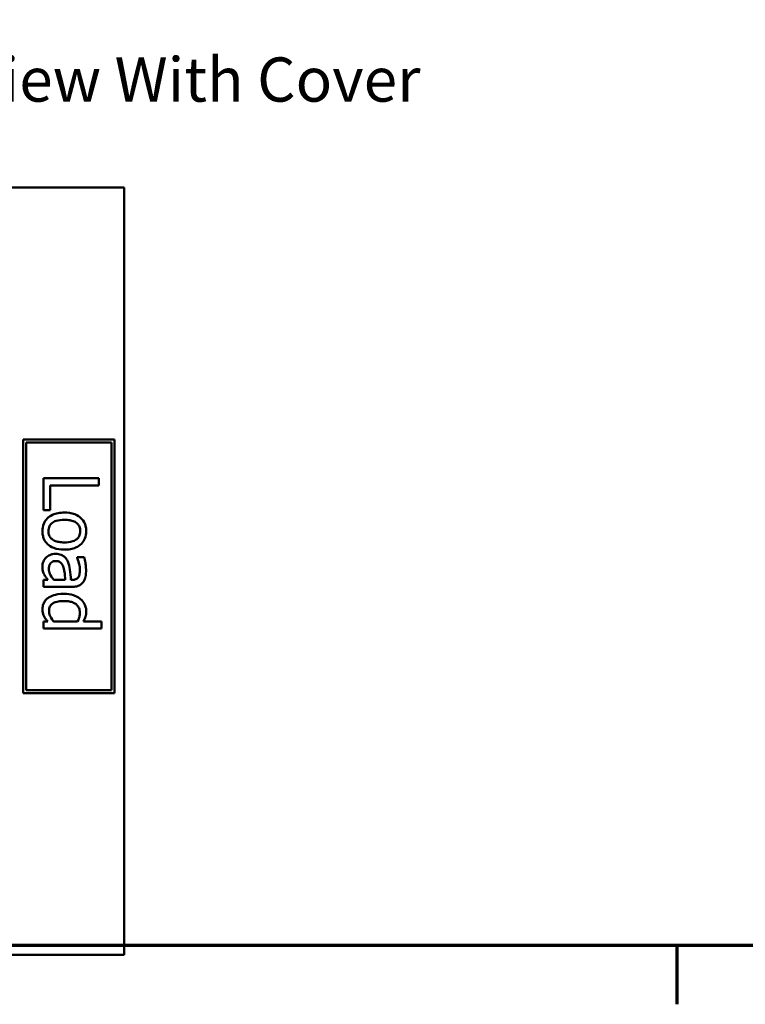
# Model space of a CAD drawing. Units: inches. Extents: x 1 to 43, y 0.5 to 33.5.
# Drawn here: x 7.4 to 11.4, y 0.7 to 6 of the extents above; entities that cross this region are included whole.
import ezdxf

# ---------------------------------------------------------------- set-up
doc = ezdxf.new("R2010")
doc.units = ezdxf.units.IN
doc.header["$LTSCALE"] = 2
doc.header["$MEASUREMENT"] = 0
doc.layers.get('0').update_dxf_attribs({"lineweight": 25})
for name, color, linetype, lineweight in [('Border (ANSI)', 7, 'Continuous', 70), ('Symbol (ANSI)', 7, 'Continuous', 25), ('Visible (ANSI)', 7, 'Continuous', 50)]:
    doc.layers.add(name, color=color, linetype=linetype, lineweight=lineweight)
doc.styles.add('Note Text (ANSI)', font='tahoma.ttf')

# ---------------------------------------------------------------- blocks, each defined once
blk = doc.blocks.new('Borders Default Border')
at = {"layer": 'Border (ANSI)'}
blk.add_line((5.5, 0.5), (5.5, 0.34), dxfattribs=at)
at = {"layer": 'Border (ANSI)', "flags": 128}
blk.add_lwpolyline([(0.75, 0.5), (0.75, 16.5), (21.25, 16.5), (21.25, 0.5), (0.75, 0.5)], dxfattribs=at)

msp = doc.modelspace()

# ---------------------------------------------------------------- linework, layer by layer
at = {"layer": 'Visible (ANSI)'}
for p, q in [((8.0014, 5.1148), (2.2514, 5.1148)), ((8.0014, 0.9482), (8.0014, 5.1148)), ((7.9486, 3.7464), (7.4527, 3.7464)), ((7.4527, 3.7464), (7.4527, 2.369)), ((7.9486, 2.369), (7.9486, 3.7464)), ((7.4693, 2.3857), (7.4693, 3.7297)), ((7.4693, 3.7297), (7.9319, 3.7297)), ((7.9319, 3.7297), (7.9319, 2.3857)), ((7.8642, 3.5356), (7.5642, 3.5356)), ((7.5642, 3.5356), (7.5642, 3.3618)), ((7.8642, 3.4957), (7.8642, 3.5356)), ((7.5997, 3.3618), (7.5997, 3.4957)), ((7.5997, 3.4957), (7.8642, 3.4957)), ((7.5642, 3.3618), (7.5997, 3.3618)), ((7.7844, 3.1073), (7.7458, 3.1073)), ((7.7458, 3.1073), (7.7458, 3.1051)), ((7.588, 2.984), (7.5642, 2.984)), ((7.5642, 2.984), (7.5642, 2.9461)), ((7.5642, 2.9461), (7.7181, 2.9461)), ((7.6821, 2.984), (7.6196, 2.984)), ((7.7195, 2.984), (7.7122, 2.984)), ((7.5642, 2.7577), (7.5642, 2.7197)), ((7.587, 2.7577), (7.5642, 2.7577)), ((7.7489, 2.7577), (7.6189, 2.7577)), ((7.8775, 2.7577), (7.7803, 2.7577)), ((7.8775, 2.7197), (7.8775, 2.7577)), ((7.5642, 2.7197), (7.8775, 2.7197)), ((7.4527, 2.369), (7.9486, 2.369)), ((7.9319, 2.3857), (7.4693, 2.3857)), ((2.2514, 0.9482), (8.0014, 0.9482))]:
    msp.add_line(p, q, dxfattribs=at)
for points, knots in [([(7.6767, 3.3494), (7.6653, 3.3494), (7.6537, 3.3485), (7.6325, 3.3445), (7.6227, 3.3415), (7.5998, 3.3311), (7.5902, 3.3235), (7.5756, 3.3088), (7.5694, 3.2994), (7.5599, 3.2761), (7.5579, 3.2625), (7.5579, 3.2487)], [-0.02189629, -0.02189629, -0.02189629, -0.02189629, -0.0186451, -0.0186451, -0.01575028, -0.01575028, -0.01150433, -0.01150433, -0.00628055, -0.00628055, 0, 0, 0, 0]), ([(7.7956, 3.2487), (7.7956, 3.2561), (7.795, 3.2634), (7.7923, 3.2774), (7.7903, 3.2839), (7.7827, 3.3012), (7.7758, 3.3108), (7.7596, 3.3263), (7.749, 3.3342), (7.7157, 3.347), (7.6959, 3.3494), (7.6767, 3.3494)], [-0.03538208, -0.03538208, -0.03538208, -0.03538208, -0.03005254, -0.03005254, -0.02505799, -0.02505799, -0.01631971, -0.01631971, -0.00877488, -0.00877488, 0, 0, 0, 0]), ([(7.5904, 3.2487), (7.5904, 3.2535), (7.5909, 3.2583), (7.5928, 3.2673), (7.5942, 3.2714), (7.5992, 3.2815), (7.6034, 3.2867), (7.616, 3.2977), (7.6244, 3.3015), (7.6457, 3.3088), (7.6618, 3.3102), (7.6767, 3.3102)], [-0.01593847, -0.01593847, -0.01593847, -0.01593847, -0.01425741, -0.01425741, -0.01269952, -0.01269952, -0.01029444, -0.01029444, -0.0068219, -0.0068219, 0, 0, 0, 0]), ([(7.6767, 3.3102), (7.6865, 3.3102), (7.6967, 3.3096), (7.7143, 3.3067), (7.7223, 3.3045), (7.7366, 3.2982), (7.7426, 3.2942), (7.7526, 3.2842), (7.7562, 3.2787), (7.7618, 3.2649), (7.763, 3.2569), (7.763, 3.2487)], [-0.01804195, -0.01804195, -0.01804195, -0.01804195, -0.0137084, -0.0137084, -0.01015259, -0.01015259, -0.00678897, -0.00678897, -0.00370724, -0.00370724, 0, 0, 0, 0]), ([(7.5579, 3.2487), (7.5579, 3.2412), (7.5585, 3.2337), (7.5613, 3.2195), (7.5633, 3.2128), (7.5709, 3.1956), (7.5777, 3.1862), (7.5935, 3.1712), (7.6039, 3.1634), (7.6375, 3.1507), (7.6574, 3.1483), (7.6767, 3.1483)], [-0.03661606, -0.03661606, -0.03661606, -0.03661606, -0.03085454, -0.03085454, -0.02548597, -0.02548597, -0.01641482, -0.01641482, -0.00882403, -0.00882403, 0, 0, 0, 0]), ([(7.6767, 3.1875), (7.6669, 3.1875), (7.6568, 3.1881), (7.6392, 3.1912), (7.6311, 3.1933), (7.6149, 3.2007), (7.6093, 3.2053), (7.6008, 3.2138), (7.5972, 3.2193), (7.5916, 3.2329), (7.5904, 3.2408), (7.5904, 3.2487)], [-0.01368714, -0.01368714, -0.01368714, -0.01368714, -0.01120644, -0.01120644, -0.00916051, -0.00916051, -0.00670376, -0.00670376, -0.00364618, -0.00364618, 0, 0, 0, 0]), ([(7.6767, 3.1483), (7.6878, 3.1483), (7.699, 3.1491), (7.7196, 3.1528), (7.7291, 3.1554), (7.7521, 3.1652), (7.762, 3.1728), (7.7776, 3.1886), (7.7839, 3.1981), (7.7935, 3.2215), (7.7956, 3.235), (7.7956, 3.2487)], [-0.02303785, -0.02303785, -0.02303785, -0.02303785, -0.01951755, -0.01951755, -0.01641004, -0.01641004, -0.01157197, -0.01157197, -0.00626549, -0.00626549, 0, 0, 0, 0]), ([(7.763, 3.2487), (7.763, 3.2438), (7.7626, 3.2389), (7.7606, 3.2296), (7.7591, 3.2254), (7.754, 3.2153), (7.7498, 3.2101), (7.7395, 3.2013), (7.7325, 3.1969), (7.7079, 3.1889), (7.6916, 3.1875), (7.6767, 3.1875)], [-0.02382082, -0.02382082, -0.02382082, -0.02382082, -0.02017338, -0.02017338, -0.01680902, -0.01680902, -0.01178292, -0.01178292, -0.00681399, -0.00681399, 0, 0, 0, 0]), ([(7.5778, 3.1055), (7.5704, 3.0981), (7.5659, 3.0903), (7.5596, 3.0751), (7.5579, 3.0663), (7.5579, 3.0572)], [-0.007539531, -0.007539531, -0.007539531, -0.007539531, -0.004178967, -0.004178967, 0, 0, 0, 0]), ([(7.6293, 3.1255), (7.6239, 3.1255), (7.6185, 3.125), (7.6079, 3.1227), (7.6028, 3.121), (7.5905, 3.1156), (7.5836, 3.1112), (7.5778, 3.1055)], [-0.008619573, -0.008619573, -0.008619573, -0.008619573, -0.006169236, -0.006169236, -0.003730728, -0.003730728, 0, 0, 0, 0]), ([(7.6952, 3.0844), (7.6915, 3.0929), (7.6865, 3.1008), (7.6763, 3.1109), (7.6701, 3.1161), (7.6505, 3.124), (7.6399, 3.1255), (7.6293, 3.1255)], [-0.01842777, -0.01842777, -0.01842777, -0.01842777, -0.00964605, -0.00964605, -0.00484902, -0.00484902, 0, 0, 0, 0]), ([(7.7458, 3.1051), (7.7527, 3.0887), (7.7558, 3.076), (7.7594, 3.0597), (7.7611, 3.0488), (7.7611, 3.0387)], [-0.007633642, -0.007633642, -0.007633642, -0.007633642, -0.00461883, -0.00461883, 0, 0, 0, 0]), ([(7.7946, 3.0385), (7.7946, 3.0574), (7.792, 3.0719), (7.7894, 3.0861), (7.7869, 3.0984), (7.7844, 3.1073)], [-0.006735402, -0.006735402, -0.006735402, -0.006735402, -0.00420405, -0.00420405, 0, 0, 0, 0]), ([(7.5579, 3.0572), (7.5579, 3.0406), (7.5598, 3.0335), (7.5626, 3.0241), (7.5655, 3.0176), (7.5688, 3.0115)], [-0.004494335, -0.004494335, -0.004494335, -0.004494335, -0.003190487, -0.003190487, 0, 0, 0, 0]), ([(7.5929, 3.0436), (7.5929, 3.0479), (7.5932, 3.0524), (7.5947, 3.0604), (7.5958, 3.0641), (7.5996, 3.072), (7.6021, 3.075), (7.6072, 3.0798), (7.6107, 3.082), (7.6201, 3.0856), (7.6261, 3.0863), (7.632, 3.0863)], [-0.008089656, -0.008089656, -0.008089656, -0.008089656, -0.006924317, -0.006924317, -0.005915763, -0.005915763, -0.004586386, -0.004586386, -0.002694542, -0.002694542, 0, 0, 0, 0]), ([(7.632, 3.0863), (7.6355, 3.0863), (7.6391, 3.086), (7.6456, 3.0846), (7.6485, 3.0835), (7.654, 3.0806), (7.6575, 3.0782), (7.6669, 3.0668), (7.6704, 3.0594), (7.6728, 3.0516)], [-0.01334852, -0.01334852, -0.01334852, -0.01334852, -0.00987223, -0.00987223, -0.0067416, -0.0067416, -0.00374792, -0.00374792, 0, 0, 0, 0]), ([(7.6728, 3.0516), (7.676, 3.0413), (7.6777, 3.0288), (7.6791, 3.0157), (7.6808, 2.9988), (7.6821, 2.984)], [-0.03621787, -0.03621787, -0.03621787, -0.03621787, -0.00678482, -0.00678482, 0, 0, 0, 0]), ([(7.7122, 2.984), (7.7112, 3.0026), (7.7096, 3.0212), (7.7053, 3.0549), (7.7017, 3.0704), (7.6952, 3.0844)], [-0.01556459, -0.01556459, -0.01556459, -0.01556459, -0.00703834, -0.00703834, 0, 0, 0, 0]), ([(7.5688, 3.0115), (7.5725, 3.0041), (7.577, 2.9983), (7.5814, 2.9927), (7.5852, 2.9878), (7.588, 2.984)], [-0.00329677, -0.00329677, -0.00329677, -0.00329677, -0.002179015, -0.002179015, 0, 0, 0, 0]), ([(7.6196, 2.984), (7.6095, 2.9951), (7.602, 3.0071), (7.5945, 3.0251), (7.5929, 3.0342), (7.5929, 3.0436)], [-0.008945832, -0.008945832, -0.008945832, -0.008945832, -0.004273284, -0.004273284, 0, 0, 0, 0]), ([(7.7536, 2.9993), (7.7518, 2.9966), (7.7497, 2.9942), (7.7452, 2.9905), (7.7424, 2.9885), (7.7329, 2.9848), (7.7263, 2.984), (7.7195, 2.984)], [-0.007904068, -0.007904068, -0.007904068, -0.007904068, -0.005178434, -0.005178434, -0.003074814, -0.003074814, 0, 0, 0, 0]), ([(7.7611, 3.0387), (7.7611, 3.0303), (7.7605, 3.0199), (7.7578, 3.0078), (7.7561, 3.0033), (7.7536, 2.9993)], [-0.005686567, -0.005686567, -0.005686567, -0.005686567, -0.002171765, -0.002171765, 0, 0, 0, 0]), ([(7.7779, 2.9706), (7.781, 2.9748), (7.7837, 2.9793), (7.7889, 2.9907), (7.7903, 2.9963), (7.7938, 3.0116), (7.7946, 3.0258), (7.7946, 3.0385)], [-0.008111327, -0.008111327, -0.008111327, -0.008111327, -0.007137818, -0.007137818, -0.005793658, -0.005793658, 0, 0, 0, 0]), ([(7.7181, 2.9461), (7.7262, 2.9461), (7.7345, 2.9467), (7.7492, 2.9501), (7.7556, 2.9524), (7.768, 2.9598), (7.7734, 2.9647), (7.7779, 2.9706)], [-0.01027976, -0.01027976, -0.01027976, -0.01027976, -0.00657383, -0.00657383, -0.00340519, -0.00340519, 0, 0, 0, 0]), ([(7.675, 2.9084), (7.6489, 2.9084), (7.6315, 2.9046), (7.6085, 2.8973), (7.5975, 2.8923), (7.588, 2.8853)], [-0.01104072, -0.01104072, -0.01104072, -0.01104072, -0.00541779, -0.00541779, 0, 0, 0, 0]), ([(7.7643, 2.8797), (7.7489, 2.8923), (7.7337, 2.8981), (7.7101, 2.9065), (7.6922, 2.9084), (7.675, 2.9084)], [-0.01142361, -0.01142361, -0.01142361, -0.01142361, -0.00784676, -0.00784676, 0, 0, 0, 0]), ([(7.588, 2.8853), (7.5826, 2.8813), (7.5777, 2.8767), (7.5686, 2.8653), (7.5656, 2.8594), (7.5596, 2.8451), (7.5579, 2.8351), (7.5579, 2.8248)], [-0.009150062, -0.009150062, -0.009150062, -0.009150062, -0.007099345, -0.007099345, -0.004719963, -0.004719963, 0, 0, 0, 0]), ([(7.5938, 2.816), (7.5938, 2.8203), (7.5942, 2.8246), (7.5959, 2.8327), (7.5972, 2.8364), (7.6014, 2.8446), (7.6047, 2.8488), (7.615, 2.8575), (7.6221, 2.8606), (7.6418, 2.8675), (7.6588, 2.8692), (7.6758, 2.8692)], [-0.01566224, -0.01566224, -0.01566224, -0.01566224, -0.01409648, -0.01409648, -0.01267746, -0.01267746, -0.01072681, -0.01072681, -0.00777413, -0.00777413, 0, 0, 0, 0]), ([(7.6758, 2.8692), (7.6851, 2.8692), (7.6947, 2.8686), (7.7117, 2.8655), (7.7194, 2.8633), (7.7361, 2.8557), (7.7419, 2.8506), (7.7503, 2.8422), (7.754, 2.8366), (7.7596, 2.8229), (7.7609, 2.815), (7.7609, 2.807)], [-0.01290423, -0.01290423, -0.01290423, -0.01290423, -0.01083553, -0.01083553, -0.00908605, -0.00908605, -0.00677392, -0.00677392, -0.00365751, -0.00365751, 0, 0, 0, 0]), ([(7.7956, 2.8133), (7.7956, 2.8199), (7.7949, 2.8265), (7.7915, 2.8405), (7.7888, 2.8468), (7.7809, 2.8624), (7.7736, 2.8718), (7.7643, 2.8797)], [-0.01006236, -0.01006236, -0.01006236, -0.01006236, -0.00800973, -0.00800973, -0.00557952, -0.00557952, 0, 0, 0, 0]), ([(7.5579, 2.8248), (7.5579, 2.814), (7.5592, 2.8076), (7.5613, 2.7989), (7.5633, 2.7934), (7.5659, 2.788)], [-0.004089919, -0.004089919, -0.004089919, -0.004089919, -0.002711232, -0.002711232, 0, 0, 0, 0]), ([(7.5659, 2.788), (7.57, 2.7794), (7.5736, 2.7746), (7.5786, 2.7679), (7.583, 2.7624), (7.587, 2.7577)], [-0.003850058, -0.003850058, -0.003850058, -0.003850058, -0.002850702, -0.002850702, 0, 0, 0, 0]), ([(7.6189, 2.7577), (7.6063, 2.7724), (7.6009, 2.7851), (7.5956, 2.7988), (7.5938, 2.8073), (7.5938, 2.816)], [-0.006715723, -0.006715723, -0.006715723, -0.006715723, -0.003991435, -0.003991435, 0, 0, 0, 0]), ([(7.7609, 2.807), (7.7609, 2.7989), (7.7601, 2.7908), (7.7574, 2.7788), (7.7552, 2.7706), (7.7489, 2.7577)], [-0.01894707, -0.01894707, -0.01894707, -0.01894707, -0.00654941, -0.00654941, 0, 0, 0, 0]), ([(7.7803, 2.7577), (7.7877, 2.7708), (7.7906, 2.7799), (7.7947, 2.7934), (7.7956, 2.8036), (7.7956, 2.8133)], [-0.006452259, -0.006452259, -0.006452259, -0.006452259, -0.004457385, -0.004457385, 0, 0, 0, 0])]:
    msp.add_open_spline(points, degree=3, knots=knots, dxfattribs=at)

# ---------------------------------------------------------------- block references
at = {"xscale": 2, "yscale": 2, "zscale": 2}
msp.add_blockref('Borders Default Border', (0, 0), dxfattribs=at)

# ---------------------------------------------------------------- texts
at = {"layer": 'Symbol (ANSI)', "insert": (6.2513, 5.8201), "char_height": 0.24, "width": 5.463182, "attachment_point": 1, "style": 'Note Text (ANSI)'}
msp.add_mtext('\\fTahoma|b0|i0;Front View With Cover', dxfattribs=at)

doc.saveas('drawing.dxf')
